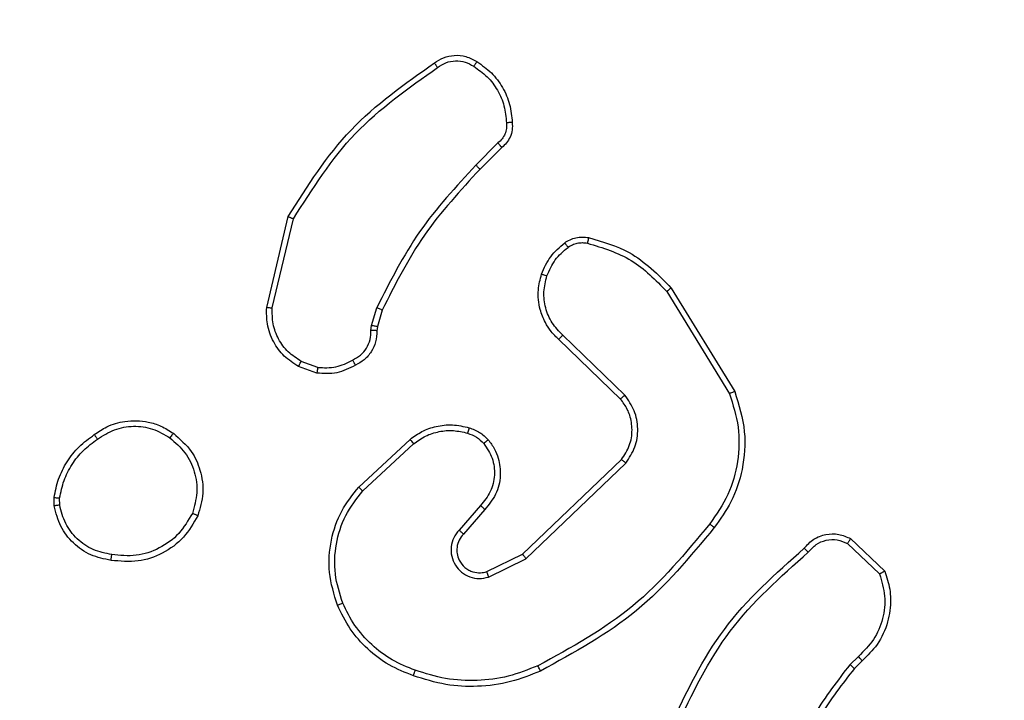
# Model space of a CAD drawing. Units: millimetres. Extents: x 172 to 2572, y 988 to 2429.
# Drawn here: x 828 to 831, y 1960 to 1963 of the extents above; entities that cross this region are included whole.
import ezdxf

# ---------------------------------------------------------------- set-up
doc = ezdxf.new("R2010")
doc.units = ezdxf.units.MM
doc.header["$LTSCALE"] = 100
doc.header["$PDSIZE"] = -1
doc.layers.add('VP-DIM', color=7, linetype='Continuous')
doc.layers.add('VP-EQ', color=7, linetype='Continuous', true_color=0x8a3492)
doc.dimstyles.get("Standard").update_dxf_attribs({"dimtxt": 14, "dimasz": 20, "dimexe": 20, "dimexo": 50, "dimgap": 20, "dimtad": 0, "dimdec": 0, "dimzin": 0, "dimdsep": 46, "dimtxsty": 'Standard', "dimcen": -0.09, "dimadec": 0, "dimazin": 0, "dimtfac": 1, "dimtdec": 4, "dimtofl": 0, "dimtmove": 0, "dimatfit": 3, "dimfxl": 70, "dimfxlon": 1, "dimtolj": 1, "dimtzin": 0, "dimarcsym": 0})

# ---------------------------------------------------------------- blocks, each defined once
blk = doc.blocks.new('*D5')
at = {"layer": 'Defpoints', "color": 0}
for p in [(1360.6476, 2306.1162), (825.9283, 1961.0675), (1360.6476, 1830.5267)]:
    blk.add_point(p, dxfattribs=at)
at = {"layer": 'VP-DIM', "color": 0, "lineweight": -2}
for p, q in [((825.9283, 2236.1162), (825.9283, 2326.1162)), ((1360.6476, 2236.1162), (1360.6476, 2326.1162)), ((845.9283, 2306.1162), (1056.1796, 2306.1162)), ((1340.6476, 2306.1162), (1133.5129, 2306.1162))]:
    blk.add_line(p, q, dxfattribs=at)
at = {"layer": 'VP-DIM', "color": 0}
for points in [[(845.9283, 2309.4495), (845.9283, 2302.7829), (825.9283, 2306.1162)], [(1340.6476, 2302.7829), (1340.6476, 2309.4495), (1360.6476, 2306.1162)]]:
    blk.add_solid(points, dxfattribs=at)
at = {"layer": 'VP-DIM', "color": 0, "insert": (1094.8462, 2306.1162), "char_height": 14, "attachment_point": 5}
blk.add_mtext('\\A1;535', dxfattribs=at)
blk = doc.blocks.new('*D10')
at = {"layer": 'Defpoints', "color": 0}
for p in [(1510.8402, 2408.8468), (675.9283, 1885.7982), (1510.8402, 1885.7193)]:
    blk.add_point(p, dxfattribs=at)
at = {"layer": 'VP-DIM', "color": 0, "lineweight": -2}
for p, q in [((675.9283, 2338.8468), (675.9283, 2428.8468)), ((1510.8402, 2338.8468), (1510.8402, 2428.8468)), ((695.9283, 2408.8468), (1046.926, 2408.8468)), ((1490.8402, 2408.8468), (1124.2593, 2408.8468))]:
    blk.add_line(p, q, dxfattribs=at)
at = {"layer": 'VP-DIM', "color": 0}
for points in [[(695.9283, 2412.1801), (695.9283, 2405.5135), (675.9283, 2408.8468)], [(1490.8402, 2405.5135), (1490.8402, 2412.1801), (1510.8402, 2408.8468)]]:
    blk.add_solid(points, dxfattribs=at)
at = {"layer": 'VP-DIM', "color": 0, "insert": (1085.5926, 2408.8468), "char_height": 14, "attachment_point": 5}
blk.add_mtext('\\A1;835', dxfattribs=at)
blk = doc.blocks.new('wd1461')
at = {"color": 7, "linetype": 'Continuous', "lineweight": 25}
for p, q in [((-563.0546, 173.0473), (-563.1312, 172.9706)), ((-563.0411, 173.0316), (-563.1168, 172.9558)), ((-563.8562, 172.4769), (-563.7814, 172.7921)), ((-563.8368, 172.4757), (-563.7637, 172.7842)), ((-562.4693, 172.5325), (-562.2521, 172.1782)), ((-562.4536, 172.5446), (-562.2336, 172.1857)), ((-563.4926, 172.4141), (-563.4746, 172.4764)), ((-563.4559, 172.4677), (-563.4723, 172.4108)), ((-563.4949, 172.3977), (-563.4926, 172.4141)), ((-563.4723, 172.4108), (-563.4743, 172.3964)), ((-562.6296, 172.1599), (-562.8432, 172.3658)), ((-562.6149, 172.1737), (-562.8302, 172.3813)), ((-563.6791, 172.2696), (-563.7367, 172.2905)), ((-563.6822, 172.2495), (-563.7457, 172.2724)), ((-563.5373, 171.8548), (-563.3592, 172.0201)), ((-563.523, 171.8415), (-563.347, 172.0049)), ((-562.969, 171.6225), (-562.6263, 171.9505)), ((-562.9577, 171.6064), (-562.6111, 171.9381)), ((-564.5926, 171.7893), (-564.5929, 171.8188)), ((-564.5736, 171.7926), (-564.5738, 171.8165)), ((-563.1152, 171.7912), (-563.1891, 171.706)), ((-563.1003, 171.7771), (-563.1741, 171.6921)), ((-561.8321, 171.6761), (-561.7139, 171.5635)), ((-561.8428, 171.6594), (-561.7315, 171.5537)), ((-563.0936, 171.5617), (-562.969, 171.6225)), ((-563.0876, 171.5429), (-562.9577, 171.6064)), ((-561.805, 171.2682), (-561.8344, 171.2394)), ((-561.7923, 171.2526), (-561.8191, 171.2263))]:
    blk.add_line(p, q, dxfattribs=at)
for points, knots in [([(-563.2748, 173.3244), (-563.2646, 173.331), (-563.2437, 173.3448), (-563.2054, 173.3525), (-563.1642, 173.3493), (-563.1397, 173.3358), (-563.1272, 173.3289)], [0, 0, 0, 0, 0.230256, 0.4737098, 0.7302833, 1, 1, 1, 1]), ([(-563.7814, 172.7921), (-563.7147, 172.8977), (-563.5813, 173.1088), (-563.377, 173.2525), (-563.2748, 173.3244)], [0, 0, 0, 0, 0.500003, 1, 1, 1, 1]), ([(-563.2748, 173.3244), (-563.2747, 173.3242), (-563.2744, 173.3237), (-563.2725, 173.3211), (-563.2704, 173.318), (-563.2684, 173.3152), (-563.2662, 173.312), (-563.2646, 173.3098), (-563.2638, 173.3086)], [0, 0, 0, 0, 0.228318, 0.470667, 0.597343, 0.727972, 0.862214, 1, 1, 1, 1]), ([(-563.2638, 173.3086), (-563.2544, 173.3148), (-563.2355, 173.3271), (-563.2018, 173.3332), (-563.1678, 173.3294), (-563.1482, 173.3183), (-563.1384, 173.3128)], [0, 0, 0, 0, 0.250076, 0.500024, 0.749916, 1, 1, 1, 1]), ([(-563.1272, 173.3289), (-563.1274, 173.3288), (-563.1278, 173.3284), (-563.1298, 173.3258), (-563.1319, 173.3227), (-563.1339, 173.3197), (-563.1361, 173.3164), (-563.1376, 173.314), (-563.1384, 173.3128)], [0, 0, 0, 0, 0.22235, 0.462688, 0.590016, 0.721891, 0.858923, 1, 1, 1, 1]), ([(-563.1384, 173.3128), (-563.1223, 173.3015), (-563.09, 173.2787), (-563.0545, 173.2307), (-563.0306, 173.176), (-563.027, 173.1367), (-563.0252, 173.117)], [0, 0, 0, 0, 0.250049, 0.499994, 0.749972, 1, 1, 1, 1]), ([(-563.1272, 173.3289), (-563.1098, 173.3167), (-563.075, 173.2921), (-563.0368, 173.2403), (-563.0109, 173.1814), (-563.0069, 173.1391), (-563.0049, 173.1179)], [0, 0, 0, 0, 0.249985, 0.500003, 0.750009, 1, 1, 1, 1]), ([(-563.7637, 172.7842), (-563.6978, 172.8881), (-563.5658, 173.096), (-563.3645, 173.2378), (-563.2638, 173.3086)], [0, 0, 0, 0, 0.499995, 1, 1, 1, 1]), ([(-563.0252, 173.117), (-563.0248, 173.1104), (-563.0241, 173.0972), (-563.0296, 173.0779), (-563.0395, 173.0604), (-563.0496, 173.0517), (-563.0546, 173.0473)], [0, 0, 0, 0, 0.250008, 0.500043, 0.749902, 1, 1, 1, 1]), ([(-563.0049, 173.1179), (-563.0046, 173.1093), (-563.0038, 173.0921), (-563.0114, 173.0677), (-563.0238, 173.0468), (-563.0354, 173.0365), (-563.0411, 173.0316)], [0, 0, 0, 0, 0.262828, 0.5249459, 0.7706996, 1, 1, 1, 1]), ([(-563.0049, 173.1179), (-563.0052, 173.1179), (-563.0059, 173.1181), (-563.0104, 173.118), (-563.016, 173.1177), (-563.0211, 173.1173), (-563.0239, 173.1171), (-563.0252, 173.117)], [0, 0, 0, 0, 0.241785, 0.488759, 0.740763, 0.869648, 1, 1, 1, 1]), ([(-563.0411, 173.0316), (-563.0412, 173.0318), (-563.0415, 173.0322), (-563.0436, 173.0347), (-563.0462, 173.0377), (-563.0487, 173.0405), (-563.0515, 173.0438), (-563.0535, 173.0461), (-563.0546, 173.0473)], [0, 0, 0, 0, 0.213092, 0.450084, 0.578206, 0.712317, 0.853395, 1, 1, 1, 1]), ([(-563.1312, 172.9706), (-563.1999, 172.8962), (-563.3374, 172.7474), (-563.4289, 172.5667), (-563.4746, 172.4764)], [0, 0, 0, 0, 0.499998, 1, 1, 1, 1]), ([(-563.1168, 172.9558), (-563.1169, 172.9559), (-563.1169, 172.956), (-563.1178, 172.9569), (-563.1191, 172.9583), (-563.1209, 172.9602), (-563.1232, 172.9624), (-563.1257, 172.965), (-563.1284, 172.9678), (-563.1303, 172.9697), (-563.1312, 172.9706)], [0, 0, 0, 0, 0.125043, 0.250042, 0.375256, 0.499763, 0.624645, 0.749677, 0.874872, 1, 1, 1, 1]), ([(-563.1168, 172.9558), (-563.1847, 172.8824), (-563.3205, 172.7355), (-563.4108, 172.557), (-563.4559, 172.4677)], [0, 0, 0, 0, 0.500009, 1, 1, 1, 1]), ([(-563.7814, 172.7921), (-563.7812, 172.792), (-563.7808, 172.7919), (-563.7781, 172.7908), (-563.7749, 172.7893), (-563.7717, 172.7879), (-563.7679, 172.7861), (-563.7651, 172.7848), (-563.7637, 172.7842)], [0, 0, 0, 0, 0.201259, 0.434607, 0.563804, 0.70098, 0.846624, 1, 1, 1, 1]), ([(-562.9035, 172.5926), (-562.8943, 172.6138), (-562.8759, 172.6562), (-562.8408, 172.6862), (-562.8232, 172.7012)], [0, 0, 0, 0, 0.5000504, 1, 1, 1, 1]), ([(-562.8232, 172.7012), (-562.8172, 172.705), (-562.8051, 172.7128), (-562.7842, 172.7194), (-562.7622, 172.7223), (-562.7475, 172.7202), (-562.7401, 172.7191)], [0, 0, 0, 0, 0.2439496, 0.4918955, 0.7439798, 1, 1, 1, 1]), ([(-562.8232, 172.7012), (-562.823, 172.7009), (-562.8225, 172.7003), (-562.8195, 172.6962), (-562.8157, 172.691), (-562.813, 172.6874), (-562.8117, 172.6855)], [0, 0, 0, 0, 0.279644, 0.559184, 0.779292, 1, 1, 1, 1]), ([(-562.8117, 172.6855), (-562.8067, 172.6887), (-562.7967, 172.695), (-562.7796, 172.7003), (-562.7619, 172.7025), (-562.7502, 172.7009), (-562.7443, 172.7001)], [0, 0, 0, 0, 0.249815, 0.499919, 0.749974, 1, 1, 1, 1]), ([(-562.7401, 172.7191), (-562.7402, 172.7188), (-562.7404, 172.7182), (-562.7414, 172.7139), (-562.7428, 172.7076), (-562.7438, 172.7026), (-562.7443, 172.7001)], [0, 0, 0, 0, 0.250089, 0.49994, 0.750096, 1, 1, 1, 1]), ([(-562.7443, 172.7001), (-562.6913, 172.6839), (-562.5852, 172.6517), (-562.5079, 172.5722), (-562.4693, 172.5325)], [0, 0, 0, 0, 0.499992, 1, 1, 1, 1]), ([(-562.7401, 172.7191), (-562.6914, 172.7051), (-562.5807, 172.6731), (-562.4993, 172.5908), (-562.4536, 172.5446)], [0, 0, 0, 0, 0.439115, 1, 1, 1, 1]), ([(-562.8849, 172.5867), (-562.8764, 172.6059), (-562.8596, 172.6445), (-562.8277, 172.6718), (-562.8117, 172.6855)], [0, 0, 0, 0, 0.499919, 1, 1, 1, 1]), ([(-562.8432, 172.3658), (-562.8466, 172.369), (-562.8564, 172.3778), (-562.8732, 172.397), (-562.8933, 172.428), (-562.912, 172.4758), (-562.9186, 172.5343), (-562.9082, 172.5745), (-562.9035, 172.5926)], [0, 0, 0, 0, 0.056617, 0.159021, 0.307041, 0.500612, 0.775358, 1, 1, 1, 1]), ([(-562.9035, 172.5926), (-562.9032, 172.5926), (-562.9026, 172.5925), (-562.8983, 172.5911), (-562.8922, 172.5891), (-562.8873, 172.5875), (-562.8849, 172.5867)], [0, 0, 0, 0, 0.250147, 0.499803, 0.749764, 1, 1, 1, 1]), ([(-562.8302, 172.3813), (-562.8433, 172.3949), (-562.8693, 172.4222), (-562.8912, 172.475), (-562.8986, 172.5317), (-562.8894, 172.5683), (-562.8849, 172.5867)], [0, 0, 0, 0, 0.249994, 0.499956, 0.749859, 1, 1, 1, 1]), ([(-562.4536, 172.5446), (-562.4539, 172.5445), (-562.4544, 172.5442), (-562.458, 172.5414), (-562.4632, 172.5374), (-562.4672, 172.5341), (-562.4693, 172.5325)], [0, 0, 0, 0, 0.250174, 0.500253, 0.749765, 1, 1, 1, 1]), ([(-563.7457, 172.2724), (-563.763, 172.2836), (-563.7976, 172.306), (-563.835, 172.3581), (-563.8569, 172.4168), (-563.8564, 172.458), (-563.8562, 172.4769)], [0, 0, 0, 0, 0.250048, 0.500016, 0.769739, 1, 1, 1, 1]), ([(-563.8562, 172.4769), (-563.8559, 172.477), (-563.8553, 172.477), (-563.8509, 172.4768), (-563.8445, 172.4763), (-563.8394, 172.4759), (-563.8368, 172.4757)], [0, 0, 0, 0, 0.249647, 0.499858, 0.749377, 1, 1, 1, 1]), ([(-563.7367, 172.2905), (-563.7524, 172.3007), (-563.7836, 172.321), (-563.8168, 172.3668), (-563.837, 172.4197), (-563.8369, 172.457), (-563.8368, 172.4757)], [0, 0, 0, 0, 0.250004, 0.499983, 0.749953, 1, 1, 1, 1]), ([(-563.4559, 172.4677), (-563.4563, 172.4679), (-563.457, 172.4683), (-563.462, 172.4707), (-563.4682, 172.4735), (-563.4725, 172.4754), (-563.4746, 172.4764)], [0, 0, 0, 0, 0.279845, 0.559026, 0.779401, 1, 1, 1, 1]), ([(-563.5583, 172.2951), (-563.5489, 172.3002), (-563.5299, 172.3105), (-563.5091, 172.3356), (-563.4959, 172.3655), (-563.4952, 172.387), (-563.4949, 172.3977)], [0, 0, 0, 0, 0.250067, 0.499978, 0.749949, 1, 1, 1, 1]), ([(-563.4743, 172.3964), (-563.475, 172.3834), (-563.4762, 172.3578), (-563.4925, 172.323), (-563.5166, 172.2944), (-563.5379, 172.2828), (-563.5485, 172.277)], [0, 0, 0, 0, 0.259406, 0.512515, 0.759416, 1, 1, 1, 1]), ([(-563.4743, 172.3964), (-563.4746, 172.3965), (-563.4752, 172.3966), (-563.4788, 172.3969), (-563.4827, 172.3972), (-563.4864, 172.3974), (-563.4905, 172.3976), (-563.4934, 172.3977), (-563.4949, 172.3977)], [0, 0, 0, 0, 0.228172, 0.470029, 0.59684, 0.727214, 0.861958, 1, 1, 1, 1]), ([(-563.4723, 172.4108), (-563.4727, 172.4109), (-563.4735, 172.4112), (-563.4789, 172.4121), (-563.4856, 172.4131), (-563.4902, 172.4137), (-563.4926, 172.4141)], [0, 0, 0, 0, 0.279859, 0.55932, 0.779693, 1, 1, 1, 1]), ([(-562.8432, 172.3658), (-562.843, 172.3661), (-562.8426, 172.3668), (-562.8391, 172.371), (-562.8348, 172.3761), (-562.8318, 172.3795), (-562.8302, 172.3813)], [0, 0, 0, 0, 0.279702, 0.559274, 0.779654, 1, 1, 1, 1]), ([(-563.7457, 172.2724), (-563.7456, 172.2728), (-563.7453, 172.2736), (-563.743, 172.2784), (-563.74, 172.2844), (-563.7378, 172.2884), (-563.7367, 172.2905)], [0, 0, 0, 0, 0.279889, 0.559035, 0.779369, 1, 1, 1, 1]), ([(-563.6791, 172.2696), (-563.6578, 172.2684), (-563.6152, 172.2659), (-563.5773, 172.2854), (-563.5583, 172.2951)], [0, 0, 0, 0, 0.500061, 1, 1, 1, 1]), ([(-563.5485, 172.277), (-563.5486, 172.2772), (-563.5489, 172.2777), (-563.5506, 172.2808), (-563.5526, 172.2844), (-563.5543, 172.2876), (-563.5563, 172.2913), (-563.5576, 172.2938), (-563.5583, 172.2951)], [0, 0, 0, 0, 0.226993, 0.468615, 0.595574, 0.726371, 0.861463, 1, 1, 1, 1]), ([(-563.5485, 172.277), (-563.5695, 172.2663), (-563.6116, 172.2449), (-563.6587, 172.248), (-563.6822, 172.2495)], [0, 0, 0, 0, 0.5000049, 1, 1, 1, 1]), ([(-563.6791, 172.2696), (-563.6793, 172.2682), (-563.6799, 172.2653), (-563.6806, 172.2612), (-563.6812, 172.2576), (-563.6818, 172.2537), (-563.6822, 172.2503), (-563.6822, 172.2498), (-563.6822, 172.2495)], [0, 0, 0, 0, 0.141228, 0.278173, 0.410133, 0.537475, 0.777652, 1, 1, 1, 1]), ([(-562.2336, 172.1857), (-562.2194, 172.1398), (-562.1923, 172.0519), (-562.2029, 171.9192), (-562.2401, 171.805), (-562.2839, 171.7437), (-562.3046, 171.7148)], [0, 0, 0, 0, 0.286586, 0.548788, 0.786608, 1, 1, 1, 1]), ([(-562.2336, 172.1857), (-562.2339, 172.1856), (-562.2345, 172.1854), (-562.2387, 172.1837), (-562.2449, 172.1813), (-562.2497, 172.1792), (-562.2521, 172.1782)], [0, 0, 0, 0, 0.249949, 0.499829, 0.749712, 1, 1, 1, 1]), ([(-562.6296, 172.1599), (-562.6294, 172.1601), (-562.629, 172.1607), (-562.6257, 172.1639), (-562.6208, 172.1684), (-562.6169, 172.1719), (-562.6149, 172.1737)], [0, 0, 0, 0, 0.250163, 0.500067, 0.749791, 1, 1, 1, 1]), ([(-562.6263, 171.9505), (-562.616, 171.966), (-562.5954, 171.9972), (-562.587, 172.052), (-562.5938, 172.0948), (-562.608, 172.1309), (-562.621, 172.1483), (-562.6296, 172.1599)], [0, 0, 0, 0, 0.244201, 0.489909, 0.713018, 0.811007, 1, 1, 1, 1]), ([(-562.6111, 171.9381), (-562.5993, 171.956), (-562.5757, 171.9919), (-562.5666, 172.0567), (-562.5781, 172.121), (-562.6027, 172.1561), (-562.6149, 172.1737)], [0, 0, 0, 0, 0.250292, 0.500086, 0.750068, 1, 1, 1, 1]), ([(-562.2521, 172.1782), (-562.24, 172.1401), (-562.2157, 172.0638), (-562.2195, 171.9426), (-562.2517, 171.8257), (-562.2976, 171.7601), (-562.3206, 171.7272)], [0, 0, 0, 0, 0.249989, 0.499956, 0.74988, 1, 1, 1, 1]), ([(-564.4536, 172.0366), (-564.4395, 172.0462), (-564.4073, 172.0682), (-564.343, 172.087), (-564.2776, 172.0851), (-564.2207, 172.0675), (-564.1935, 172.0501), (-564.1794, 172.0411)], [0, 0, 0, 0, 0.172923, 0.397086, 0.67227, 0.829714, 1, 1, 1, 1]), ([(-564.4427, 172.0206), (-564.4237, 172.0328), (-564.3857, 172.0573), (-564.318, 172.0686), (-564.2499, 172.06), (-564.2111, 172.0368), (-564.1917, 172.0253)], [0, 0, 0, 0, 0.249982, 0.499948, 0.749789, 1, 1, 1, 1]), ([(-563.3592, 172.0201), (-563.3458, 172.0297), (-563.3182, 172.0497), (-563.2678, 172.0669), (-563.2112, 172.0734), (-563.1734, 172.0649), (-563.154, 172.0605)], [0, 0, 0, 0, 0.226457, 0.468578, 0.726436, 1, 1, 1, 1]), ([(-563.347, 172.0049), (-563.3335, 172.0145), (-563.3064, 172.0337), (-563.2585, 172.0487), (-563.2086, 172.053), (-563.1762, 172.0455), (-563.1601, 172.0417)], [0, 0, 0, 0, 0.250006, 0.500028, 0.749996, 1, 1, 1, 1]), ([(-563.154, 172.0605), (-563.1541, 172.0602), (-563.1544, 172.0597), (-563.1559, 172.0554), (-563.1578, 172.0492), (-563.1593, 172.0442), (-563.1601, 172.0417)], [0, 0, 0, 0, 0.250299, 0.500001, 0.749825, 1, 1, 1, 1]), ([(-563.154, 172.0605), (-563.1416, 172.0558), (-563.1277, 172.0506), (-563.1132, 172.041), (-563.1025, 172.0333), (-563.0944, 172.025), (-563.0882, 172.0186)], [0, 0, 0, 0, 0.499412, 0.5600967, 0.6637759, 1, 1, 1, 1]), ([(-564.5929, 171.8188), (-564.5886, 171.8404), (-564.5801, 171.8839), (-564.5497, 171.9436), (-564.5082, 171.9969), (-564.4718, 172.0233), (-564.4536, 172.0366)], [0, 0, 0, 0, 0.246987, 0.496015, 0.747006, 1, 1, 1, 1]), ([(-564.5738, 171.8165), (-564.5697, 171.837), (-564.5614, 171.878), (-564.5322, 171.934), (-564.4935, 171.9838), (-564.4596, 172.0083), (-564.4427, 172.0206)], [0, 0, 0, 0, 0.249925, 0.500021, 0.75009, 1, 1, 1, 1]), ([(-564.4536, 172.0366), (-564.4535, 172.0364), (-564.4533, 172.0359), (-564.4515, 172.0333), (-564.4495, 172.0303), (-564.4475, 172.0274), (-564.4452, 172.0242), (-564.4435, 172.0218), (-564.4427, 172.0206)], [0, 0, 0, 0, 0.217915, 0.456572, 0.584425, 0.717432, 0.856048, 1, 1, 1, 1]), ([(-564.1794, 172.0411), (-564.1797, 172.0409), (-564.1802, 172.0405), (-564.1831, 172.037), (-564.1871, 172.0316), (-564.1902, 172.0274), (-564.1917, 172.0253)], [0, 0, 0, 0, 0.249896, 0.499945, 0.74993, 1, 1, 1, 1]), ([(-564.1917, 172.0253), (-564.173, 172.0092), (-564.1356, 171.977), (-564.1038, 171.9091), (-564.0935, 171.8349), (-564.107, 171.7875), (-564.1138, 171.7638)], [0, 0, 0, 0, 0.25026, 0.500091, 0.75005, 1, 1, 1, 1]), ([(-564.1794, 172.0411), (-564.1569, 172.0214), (-564.1163, 171.9858), (-564.0832, 171.9112), (-564.0721, 171.833), (-564.0873, 171.7813), (-564.0948, 171.7556)], [0, 0, 0, 0, 0.2776758, 0.4999186, 0.7508906, 1, 1, 1, 1]), ([(-563.3592, 172.0201), (-563.359, 172.0198), (-563.3587, 172.0193), (-563.3559, 172.0159), (-563.3519, 172.0109), (-563.3486, 172.0069), (-563.347, 172.0049)], [0, 0, 0, 0, 0.2499055, 0.5000071, 0.7495979, 1, 1, 1, 1]), ([(-563.1601, 172.0417), (-563.1494, 172.0377), (-563.1281, 172.0298), (-563.1118, 172.0139), (-563.1037, 172.0059)], [0, 0, 0, 0, 0.500036, 1, 1, 1, 1]), ([(-563.0882, 172.0186), (-563.0885, 172.0185), (-563.089, 172.0181), (-563.0926, 172.0152), (-563.0977, 172.011), (-563.1017, 172.0076), (-563.1037, 172.0059)], [0, 0, 0, 0, 0.25041, 0.500119, 0.750242, 1, 1, 1, 1]), ([(-563.0882, 172.0186), (-563.0805, 172.0083), (-563.0659, 171.9886), (-563.0494, 171.947), (-563.043, 171.8926), (-563.0579, 171.8279), (-563.0864, 171.7938), (-563.1003, 171.7771)], [0, 0, 0, 0, 0.145293, 0.276027, 0.502105, 0.756334, 1, 1, 1, 1]), ([(-563.1037, 172.0059), (-563.0927, 171.9894), (-563.0708, 171.9563), (-563.0635, 171.8961), (-563.0769, 171.8369), (-563.1024, 171.8064), (-563.1152, 171.7912)], [0, 0, 0, 0, 0.249928, 0.499905, 0.749607, 1, 1, 1, 1]), ([(-562.6263, 171.9505), (-562.6261, 171.9503), (-562.6256, 171.9499), (-562.6221, 171.9471), (-562.617, 171.943), (-562.6131, 171.9397), (-562.6111, 171.9381)], [0, 0, 0, 0, 0.249993, 0.50015, 0.749969, 1, 1, 1, 1]), ([(-563.6107, 171.4451), (-563.6225, 171.4828), (-563.6455, 171.5565), (-563.6365, 171.6705), (-563.6017, 171.7733), (-563.5584, 171.8281), (-563.5373, 171.8548)], [0, 0, 0, 0, 0.268398, 0.524546, 0.768419, 1, 1, 1, 1]), ([(-563.5373, 171.8548), (-563.537, 171.8546), (-563.5366, 171.8542), (-563.5334, 171.8512), (-563.5287, 171.8468), (-563.5249, 171.8433), (-563.523, 171.8415)], [0, 0, 0, 0, 0.250072, 0.499694, 0.749508, 1, 1, 1, 1]), ([(-564.5929, 171.8188), (-564.5925, 171.8188), (-564.5918, 171.8188), (-564.5867, 171.8182), (-564.5804, 171.8174), (-564.576, 171.8168), (-564.5738, 171.8165)], [0, 0, 0, 0, 0.279475, 0.5591793, 0.7793461, 1, 1, 1, 1]), ([(-563.5927, 171.4529), (-563.6031, 171.4862), (-563.6241, 171.5526), (-563.6188, 171.6581), (-563.5874, 171.759), (-563.5445, 171.814), (-563.523, 171.8415)], [0, 0, 0, 0, 0.249974, 0.499956, 0.749865, 1, 1, 1, 1]), ([(-564.5736, 171.7926), (-564.5761, 171.7922), (-564.5811, 171.7914), (-564.5874, 171.7904), (-564.5918, 171.7896), (-564.5924, 171.7894), (-564.5926, 171.7893)], [0, 0, 0, 0, 0.25042, 0.500083, 0.749841, 1, 1, 1, 1]), ([(-564.3954, 171.6008), (-564.4195, 171.6057), (-564.4677, 171.6154), (-564.5284, 171.6585), (-564.5746, 171.7174), (-564.5866, 171.7651), (-564.5926, 171.7893)], [0, 0, 0, 0, 0.249998, 0.499999, 0.746683, 1, 1, 1, 1]), ([(-564.3931, 171.6209), (-564.4151, 171.6253), (-564.4591, 171.6342), (-564.515, 171.6734), (-564.5572, 171.7272), (-564.5681, 171.7708), (-564.5736, 171.7926)], [0, 0, 0, 0, 0.249971, 0.499905, 0.749774, 1, 1, 1, 1]), ([(-563.1003, 171.7771), (-563.1005, 171.7772), (-563.1008, 171.7776), (-563.1031, 171.7797), (-563.1059, 171.7824), (-563.1086, 171.7849), (-563.1117, 171.7879), (-563.114, 171.7901), (-563.1152, 171.7912)], [0, 0, 0, 0, 0.206128, 0.440891, 0.569436, 0.705725, 0.849399, 1, 1, 1, 1]), ([(-564.0948, 171.7556), (-564.1097, 171.7296), (-564.1401, 171.6765), (-564.2148, 171.6225), (-564.3032, 171.592), (-564.3641, 171.5978), (-564.3954, 171.6008)], [0, 0, 0, 0, 0.245337, 0.500032, 0.742735, 1, 1, 1, 1]), ([(-564.1138, 171.7638), (-564.1281, 171.7393), (-564.1567, 171.6903), (-564.2266, 171.6399), (-564.3084, 171.6124), (-564.3649, 171.618), (-564.3931, 171.6209)], [0, 0, 0, 0, 0.2499487, 0.4999054, 0.7497448, 1, 1, 1, 1]), ([(-564.0948, 171.7556), (-564.0951, 171.7557), (-564.0955, 171.7559), (-564.0986, 171.7573), (-564.1023, 171.7588), (-564.1057, 171.7603), (-564.1096, 171.762), (-564.1124, 171.7632), (-564.1138, 171.7638)], [0, 0, 0, 0, 0.217005, 0.455522, 0.583054, 0.716679, 0.855782, 1, 1, 1, 1]), ([(-562.3206, 171.7272), (-562.4041, 171.6263), (-562.5711, 171.4245), (-562.8009, 171.2986), (-562.9158, 171.2357)], [0, 0, 0, 0, 0.4999922, 1, 1, 1, 1]), ([(-562.3046, 171.7148), (-562.3891, 171.6125), (-562.5581, 171.4081), (-562.7908, 171.281), (-562.9071, 171.2174)], [0, 0, 0, 0, 0.500137, 1, 1, 1, 1]), ([(-562.3206, 171.7272), (-562.3194, 171.7263), (-562.3169, 171.7244), (-562.3135, 171.7218), (-562.3106, 171.7195), (-562.3076, 171.7172), (-562.3052, 171.7152), (-562.3048, 171.7149), (-562.3046, 171.7148)], [0, 0, 0, 0, 0.150109, 0.293359, 0.429115, 0.557205, 0.792678, 1, 1, 1, 1]), ([(-563.1891, 171.706), (-563.196, 171.6973), (-563.2097, 171.6801), (-563.2184, 171.6476), (-563.2164, 171.6145), (-563.2037, 171.5837), (-563.1817, 171.5586), (-563.1527, 171.5424), (-563.1198, 171.5358), (-563.0983, 171.5406), (-563.0876, 171.5429)], [0, 0, 0, 0, 0.125092, 0.250166, 0.37495, 0.500001, 0.624905, 0.749993, 0.87502, 1, 1, 1, 1]), ([(-563.1741, 171.6921), (-563.1795, 171.6855), (-563.1906, 171.6719), (-563.1973, 171.6476), (-563.1969, 171.6233), (-563.1889, 171.5984), (-563.1735, 171.5789), (-563.156, 171.567), (-563.138, 171.5595), (-563.1164, 171.5562), (-563.1007, 171.56), (-563.0936, 171.5617)], [0, 0, 0, 0, 0.122011, 0.248426, 0.350849, 0.46727, 0.617044, 0.696818, 0.769126, 0.895987, 1, 1, 1, 1]), ([(-563.1741, 171.6921), (-563.1742, 171.6922), (-563.1744, 171.6924), (-563.1762, 171.694), (-563.1787, 171.6963), (-563.1815, 171.6989), (-563.185, 171.7022), (-563.1877, 171.7047), (-563.1891, 171.706)], [0, 0, 0, 0, 0.156377, 0.374653, 0.507328, 0.655533, 0.820256, 1, 1, 1, 1]), ([(-561.9933, 171.6429), (-561.9828, 171.6542), (-561.962, 171.6766), (-561.9185, 171.6928), (-561.8728, 171.6943), (-561.8456, 171.6821), (-561.8321, 171.6761)], [0, 0, 0, 0, 0.254954, 0.506604, 0.754949, 1, 1, 1, 1]), ([(-561.9788, 171.6291), (-561.9703, 171.6386), (-561.9533, 171.6577), (-561.9172, 171.6725), (-561.8781, 171.6747), (-561.8546, 171.6645), (-561.8428, 171.6594)], [0, 0, 0, 0, 0.249933, 0.499907, 0.74969, 1, 1, 1, 1]), ([(-561.8321, 171.6761), (-561.8323, 171.6759), (-561.8326, 171.6755), (-561.8343, 171.6728), (-561.8363, 171.6696), (-561.8382, 171.6666), (-561.8404, 171.6632), (-561.842, 171.6607), (-561.8428, 171.6594)], [0, 0, 0, 0, 0.215585, 0.453541, 0.581271, 0.714976, 0.854657, 1, 1, 1, 1]), ([(-562.4566, 171.0268), (-562.401, 171.1435), (-562.2884, 171.3802), (-562.0925, 171.5545), (-561.9933, 171.6429)], [0, 0, 0, 0, 0.493276, 1, 1, 1, 1]), ([(-561.9933, 171.6429), (-561.9931, 171.6427), (-561.9927, 171.6423), (-561.9902, 171.6399), (-561.9874, 171.6372), (-561.9848, 171.6348), (-561.9819, 171.632), (-561.9799, 171.63), (-561.9788, 171.6291)], [0, 0, 0, 0, 0.228395, 0.470185, 0.597068, 0.727875, 0.862171, 1, 1, 1, 1]), ([(-564.3954, 171.6008), (-564.3954, 171.601), (-564.3955, 171.6016), (-564.3952, 171.6049), (-564.3948, 171.6087), (-564.3943, 171.6124), (-564.3937, 171.6165), (-564.3933, 171.6194), (-564.3931, 171.6209)], [0, 0, 0, 0, 0.218968, 0.458102, 0.585505, 0.718755, 0.856616, 1, 1, 1, 1]), ([(-562.969, 171.6225), (-562.9689, 171.6223), (-562.9687, 171.622), (-562.9671, 171.6196), (-562.965, 171.6167), (-562.963, 171.6138), (-562.9605, 171.6103), (-562.9586, 171.6077), (-562.9577, 171.6064)], [0, 0, 0, 0, 0.194255, 0.425415, 0.554746, 0.693794, 0.842011, 1, 1, 1, 1]), ([(-562.4377, 171.0205), (-562.3817, 171.1373), (-562.2696, 171.371), (-562.0758, 171.543), (-561.9788, 171.6291)], [0, 0, 0, 0, 0.499987, 1, 1, 1, 1]), ([(-563.0936, 171.5617), (-563.0935, 171.5614), (-563.0934, 171.5608), (-563.092, 171.5565), (-563.09, 171.5503), (-563.0884, 171.5454), (-563.0876, 171.5429)], [0, 0, 0, 0, 0.249737, 0.49974, 0.749623, 1, 1, 1, 1]), ([(-561.7315, 171.5537), (-561.7241, 171.5284), (-561.7093, 171.4777), (-561.718, 171.398), (-561.7486, 171.3239), (-561.7862, 171.2868), (-561.805, 171.2682)], [0, 0, 0, 0, 0.2499753, 0.4999216, 0.749806, 1, 1, 1, 1]), ([(-561.7139, 171.5635), (-561.7071, 171.5428), (-561.6965, 171.5112), (-561.6919, 171.4515), (-561.7005, 171.3846), (-561.7345, 171.3088), (-561.7738, 171.2706), (-561.7923, 171.2526)], [0, 0, 0, 0, 0.190173, 0.290686, 0.522249, 0.775141, 1, 1, 1, 1]), ([(-561.7139, 171.5635), (-561.7142, 171.5634), (-561.7146, 171.5631), (-561.7174, 171.5616), (-561.7207, 171.5597), (-561.7239, 171.5579), (-561.7275, 171.5559), (-561.7301, 171.5544), (-561.7315, 171.5537)], [0, 0, 0, 0, 0.213615, 0.450541, 0.578581, 0.712833, 0.853551, 1, 1, 1, 1]), ([(-563.6107, 171.4451), (-563.6104, 171.4452), (-563.6099, 171.4456), (-563.6058, 171.4474), (-563.5998, 171.4499), (-563.595, 171.4519), (-563.5927, 171.4529)], [0, 0, 0, 0, 0.249711, 0.499819, 0.749397, 1, 1, 1, 1]), ([(-563.3474, 171.201), (-563.3762, 171.2124), (-563.4337, 171.2351), (-563.5079, 171.2919), (-563.5701, 171.3616), (-563.5972, 171.4172), (-563.6107, 171.4451)], [0, 0, 0, 0, 0.249985, 0.499999, 0.750017, 1, 1, 1, 1]), ([(-563.3411, 171.22), (-563.3685, 171.2309), (-563.4234, 171.2528), (-563.4939, 171.3072), (-563.5536, 171.3733), (-563.5797, 171.4264), (-563.5927, 171.4529)], [0, 0, 0, 0, 0.249918, 0.499999, 0.750057, 1, 1, 1, 1]), ([(-561.7923, 171.2526), (-561.7925, 171.2529), (-561.7929, 171.2534), (-561.7958, 171.2569), (-561.8, 171.2621), (-561.8033, 171.2662), (-561.805, 171.2682)], [0, 0, 0, 0, 0.250104, 0.500082, 0.749932, 1, 1, 1, 1]), ([(-562.9158, 171.2357), (-562.9497, 171.2222), (-563.0175, 171.1952), (-563.1268, 171.182), (-563.2367, 171.1871), (-563.3063, 171.2091), (-563.3411, 171.22)], [0, 0, 0, 0, 0.249964, 0.500004, 0.750049, 1, 1, 1, 1]), ([(-562.9071, 171.2174), (-562.9072, 171.2177), (-562.9075, 171.2183), (-562.9096, 171.2225), (-562.9125, 171.2285), (-562.9147, 171.2333), (-562.9158, 171.2357)], [0, 0, 0, 0, 0.250322, 0.500112, 0.75011, 1, 1, 1, 1]), ([(-561.8344, 171.2394), (-561.8774, 171.1841), (-561.9634, 171.0735), (-562.0184, 170.9446), (-562.046, 170.8802)], [0, 0, 0, 0, 0.499999, 1, 1, 1, 1]), ([(-561.8191, 171.2263), (-561.8194, 171.2265), (-561.82, 171.2271), (-561.824, 171.2305), (-561.8291, 171.2349), (-561.8326, 171.2379), (-561.8344, 171.2394)], [0, 0, 0, 0, 0.279709, 0.559061, 0.779416, 1, 1, 1, 1]), ([(-563.3474, 171.201), (-563.3473, 171.2012), (-563.3473, 171.2017), (-563.3463, 171.2047), (-563.3451, 171.2082), (-563.344, 171.2117), (-563.3426, 171.2157), (-563.3416, 171.2185), (-563.3411, 171.22)], [0, 0, 0, 0, 0.2089972, 0.44495, 0.573424, 0.7084388, 0.851002, 1, 1, 1, 1]), ([(-562.9071, 171.2174), (-562.9412, 171.2037), (-563.0113, 171.1754), (-563.1232, 171.1612), (-563.238, 171.1665), (-563.3102, 171.1893), (-563.3474, 171.201)], [0, 0, 0, 0, 0.243404, 0.500001, 0.742012, 1, 1, 1, 1]), ([(-561.8191, 171.2263), (-561.861, 171.1726), (-561.9455, 171.064), (-561.9997, 170.9375), (-562.0271, 170.8735)], [0, 0, 0, 0, 0.494668, 1, 1, 1, 1])]:
    blk.add_open_spline(points, degree=3, knots=knots, dxfattribs=at)
blk = doc.blocks.new('wd1461 2d')
at = {"layer": 'VP-EQ', "color": 0}
blk.add_blockref('wd1461', (1392.7105, 1789.2955), dxfattribs=at)

msp = doc.modelspace()

# ---------------------------------------------------------------- block references
at = {"layer": 'VP-EQ', "color": 0}
msp.add_blockref('wd1461 2d', (0, 0), dxfattribs=at)

# ---------------------------------------------------------------- dimensions: what is measured, and where the dimension line sits
at = {"layer": 'VP-DIM', "color": 0}
for base, p1, p2, picture, middle in [((1510.8402, 2408.8468), (675.9283, 1885.7982), (1510.8402, 1885.7193), '*D10', (1085.5926, 2408.8468)), ((1360.6476, 2306.1162), (825.9283, 1961.0675), (1360.6476, 1830.5267), '*D5', (1094.8462, 2306.1162))]:
    dim = msp.add_linear_dim(base=base, p1=p1, p2=p2, dimstyle='Standard', dxfattribs=at)
    dim.commit()
    dim.dimension.update_dxf_attribs({"geometry": picture, "text_midpoint": middle, "dimtype": 160})

doc.saveas('drawing.dxf')
